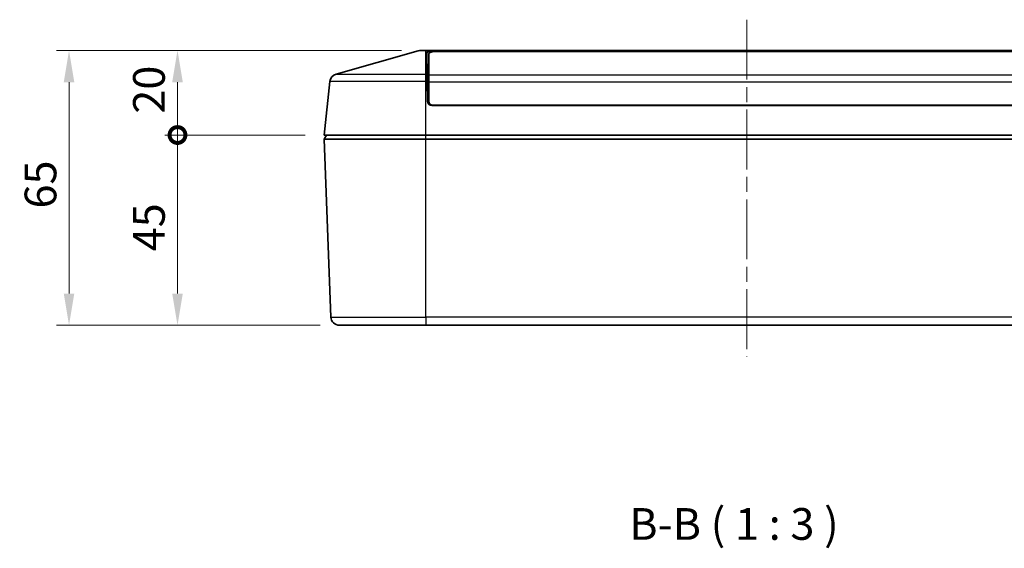
# Model space of a CAD drawing. Units: millimetres. Extents: x 36 to 4563, y 20 to 863.
# Drawn here: x 1216 to 1449, y 157 to 282 of the extents above; entities that cross this region are included whole.
import ezdxf

# ---------------------------------------------------------------- set-up
doc = ezdxf.new("R2010")
doc.units = ezdxf.units.MM
doc.header["$LTSCALE"] = 2.5
doc.linetypes.add('CHAIN', pattern=[0.3543, 0.2362, -0.0295, 0.0591, -0.0295])
doc.layers.get('Defpoints').update_dxf_attribs({"lineweight": 25})
for name, color, linetype, lineweight in [('Centerline (ISO)', 131, 'Continuous', 18), ('Dimension (ISO)', 7, 'Continuous', 18), ('Dimension (ISO) @ 1', 7, 'Continuous', 18), ('Symbol (ISO) @ 1', 7, 'Continuous', 18), ('Visible (ISO)', 7, 'Continuous', 35), ('Visible Narrow (ISO)', 7, 'Continuous', 25)]:
    doc.layers.add(name, color=color, linetype=linetype, lineweight=lineweight)
doc.styles.add('Note Text (TK)', font='txt')
doc.dimstyles.new('Default - Method 1b (TK)', dxfattribs={"dimscale": 2.5, "dimtxt": 2.5, "dimasz": 2.5, "dimexe": 1, "dimexo": 1.5, "dimgap": 1, "dimtad": 1, "dimtoh": 1, "dimrnd": 1e-08, "dimdsep": 46, "dimtxsty": 'Note Text (TK)', "dimcen": 0.09, "dimdle": 5, "dimclrd": 100, "dimclre": 100, "dimclrt": 7, "dimadec": 1, "dimazin": 1, "dimtfac": 1, "dimtmove": 0, "dimatfit": 3, "dimfxl": 1, "dimtolj": 1, "dimlwd": -1, "dimlwe": -1, "dimarcsym": 0})

# ---------------------------------------------------------------- blocks, each defined once
blk = doc.blocks.new('_DotSmall')
at = {"color": 0, "linetype": 'ByBlock', "const_width": 0.5}
blk.add_lwpolyline([(-0.0625, 0, 1), (0.0625, 0, 1)], format="xyb", close=True, dxfattribs=at)
blk = doc.blocks.new('*D28')
at = {"layer": 'Defpoints', "color": 0}
for p in [(1253.22, 274.77), (1310.71, 274.77), (1287.93, 254.77)]:
    blk.add_point(p, dxfattribs=at)
at = {"layer": 'Dimension (ISO)', "color": 100}
for p, q in [((1306.21, 274.77), (1250.22, 274.77)), ((1253.22, 254.77), (1253.22, 267.27)), ((1283.43, 254.77), (1250.22, 254.77))]:
    blk.add_line(p, q, dxfattribs=at)
blk.add_solid([(1251.97, 267.27), (1254.47, 267.27), (1253.22, 274.77)], dxfattribs=at)
at = {"layer": 'Dimension (ISO)', "color": 100, "xscale": 7.5, "yscale": 7.5, "zscale": 7.5, "rotation": 270}
blk.add_blockref('_DotSmall', (1253.22, 254.77), dxfattribs=at)
at = {"layer": 'Dimension (ISO)', "color": 7, "insert": (1246.47, 259.82), "char_height": 7.5, "attachment_point": 4, "rotation": 90, "style": 'Note Text (TK)'}
blk.add_mtext('\\A1;20', dxfattribs=at)
blk = doc.blocks.new('*D29')
at = {"layer": 'Defpoints', "color": 0}
for p in [(1253.22, 254.77), (1287.93, 254.77), (1291.5, 209.77)]:
    blk.add_point(p, dxfattribs=at)
at = {"layer": 'Dimension (ISO)', "color": 100}
for p, q in [((1283.43, 254.77), (1250.22, 254.77)), ((1253.22, 217.27), (1253.22, 254.77)), ((1287, 209.77), (1250.22, 209.77))]:
    blk.add_line(p, q, dxfattribs=at)
blk.add_solid([(1251.97, 217.27), (1254.47, 217.27), (1253.22, 209.77)], dxfattribs=at)
at = {"layer": 'Dimension (ISO)', "color": 100, "xscale": 7.5, "yscale": 7.5, "zscale": 7.5, "rotation": 90}
blk.add_blockref('_DotSmall', (1253.22, 254.77), dxfattribs=at)
at = {"layer": 'Dimension (ISO)', "color": 7, "insert": (1246.47, 227.26), "char_height": 7.5, "attachment_point": 4, "rotation": 90, "style": 'Note Text (TK)'}
blk.add_mtext('\\A1;45', dxfattribs=at)
blk = doc.blocks.new('*D30')
at = {"layer": 'Defpoints', "color": 0}
for p in [(1310.71, 274.77), (1227.56, 209.77), (1291.5, 209.77)]:
    blk.add_point(p, dxfattribs=at)
at = {"layer": 'Dimension (ISO)', "color": 100}
for p, q in [((1306.21, 274.77), (1224.56, 274.77)), ((1227.56, 267.27), (1227.56, 217.27)), ((1287, 209.77), (1224.56, 209.77))]:
    blk.add_line(p, q, dxfattribs=at)
for points in [[(1226.31, 267.27), (1228.81, 267.27), (1227.56, 274.77)], [(1226.31, 217.27), (1228.81, 217.27), (1227.56, 209.77)]]:
    blk.add_solid(points, dxfattribs=at)
at = {"layer": 'Dimension (ISO)', "color": 7, "insert": (1220.81, 237.39), "char_height": 7.5, "attachment_point": 4, "rotation": 90, "style": 'Note Text (TK)'}
blk.add_mtext('\\A1;65', dxfattribs=at)

msp = doc.modelspace()

# ---------------------------------------------------------------- linework, layer by layer
at = {"layer": 'Centerline (ISO)', "linetype": 'CHAIN', "ltscale": 23.990969}
msp.add_line((1387.9281, 282.0496), (1387.9281, 202.2721), dxfattribs=at)
at = {"layer": 'Visible (ISO)'}
for p, q in [((1310.1587, 274.6952), (1290.7237, 269.1423)), ((1310.7082, 274.7721), (1311.9281, 274.7721)), ((1382.2911, 274.7721), (1311.9281, 274.7721)), ((1312.2594, 269.1423), (1312.1723, 274.133)), ((1312.6781, 274.0054), (1312.6781, 269.011)), ((1314.1623, 274.7054), (1380.4822, 274.7054)), ((1461.2781, 274.5496), (1314.5781, 274.5496)), ((1380.4825, 274.5496), (1380.4822, 274.7054)), ((1382.2911, 274.7721), (1393.565, 274.7721)), ((1463.9281, 274.7721), (1393.565, 274.7721)), ((1395.3739, 274.7054), (1395.3737, 274.5496)), ((1395.3739, 274.7054), (1461.6938, 274.7054)), ((1312.6781, 270.6232), (1312.2336, 270.6232)), ((1312.2893, 267.4323), (1312.2594, 269.1423)), ((1312.6781, 267.3011), (1312.6781, 269.011)), ((1289.2845, 267.4323), (1287.9281, 254.7721)), ((1312.6781, 267.4379), (1312.2892, 267.4379)), ((1312.3709, 262.7547), (1312.2893, 267.4323)), ((1312.6781, 267.3011), (1312.6781, 262.7409)), ((1462.4854, 261.7721), (1313.3708, 261.7721)), ((1313.5781, 261.8409), (1462.2781, 261.8409)), ((1314.9698, 261.8409), (1314.9692, 261.7721)), ((1314.9897, 261.8409), (1314.9891, 261.7721)), ((1315.4281, 261.8267), (1315.4281, 261.8409)), ((1315.4281, 261.7721), (1315.4281, 261.8267)), ((1319.3672, 261.7721), (1319.3668, 261.8409)), ((1324.567, 261.7721), (1324.5664, 261.8409)), ((1324.5863, 261.8409), (1324.5869, 261.7721)), ((1288.4281, 254.7721), (1287.9281, 253.7721)), ((1311.9281, 254.7721), (1287.9281, 254.7721)), ((1311.9281, 254.7721), (1463.9281, 254.7721)), ((1287.9281, 253.7721), (1289.5059, 211.6972)), ((1287.9281, 253.7721), (1311.9281, 253.7721)), ((1311.9281, 253.7721), (1463.9281, 253.7721)), ((1311.9281, 209.7721), (1291.5045, 209.7721)), ((1311.9281, 209.7721), (1463.9281, 209.7721))]:
    msp.add_line(p, q, dxfattribs=at)
for centre, radius, start, end in [((1310.7082, 272.7721), 2, 90, 105.945396), ((1291.2731, 267.2192), 2, 105.945396, 173.884496), ((1313.3708, 262.7721), 1, 181, 270), ((1313.5781, 262.7409), 0.9, 180, 270), ((1291.5045, 211.7721), 2, 182.147585, 270)]:
    msp.add_arc(centre, radius, start, end, dxfattribs=at)
for centre, major_axis, ratio, start_param, end_param in [((1314.1726, 274.1329), (-2.0003, 0.0032), 0.28638747, 4.91120114, 6.28864457), ((1314.5781, 274.0054), (-1.9, 0), 0.28643937, 4.71238898, 6.28318531), ((1318.4281, 261.8417), (0.1895, 3.1148), 0.96123216, 1.62947681, 1.63401405)]:
    msp.add_ellipse(centre, major_axis=major_axis, ratio=ratio, start_param=start_param, end_param=end_param, dxfattribs=at)
msp.add_open_spline([(1314.1623, 274.7054), (1314.0378, 274.7054), (1313.9076, 274.7024), (1313.7784, 274.6952)], degree=3, dxfattribs=at)
for points, knots in [([(1382.2911, 274.7721), (1381.8188, 274.7721), (1381.3536, 274.7625), (1380.7594, 274.7273), (1380.6202, 274.7174), (1380.4822, 274.7054)], [0.538417702, 0.538417702, 0.538417702, 0.538417702, 0.674832233, 0.674832233, 0.716986075, 0.716986075, 0.716986075, 0.716986075]), ([(1395.3739, 274.7054), (1395.3736, 274.7055), (1395.3733, 274.7055), (1394.8002, 274.755), (1394.1926, 274.7721), (1393.565, 274.7721)], [-4.16930814, -4.16930814, -4.16930814, -4.16930814, -4.169219648, -4.169219648, -3.987846912, -3.987846912, -3.987846912, -3.987846912])]:
    msp.add_open_spline(points, degree=3, knots=knots, dxfattribs=at)
at = {"layer": 'Visible Narrow (ISO)'}
for p, q in [((1311.9281, 274.6952), (1310.1587, 274.6952)), ((1311.9281, 274.6952), (1311.9281, 274.7721)), ((1311.9281, 274.6952), (1313.7784, 274.6952)), ((1311.9281, 269.1423), (1311.9281, 274.6952)), ((1314.1652, 274.5366), (1314.1623, 274.7054)), ((1312.2337, 270.6155), (1312.6781, 270.6155)), ((1290.7237, 269.1423), (1311.9281, 269.1423)), ((1311.9281, 267.4323), (1311.9281, 269.1423)), ((1312.2594, 269.1423), (1311.9281, 269.1423)), ((1312.6781, 268.4213), (1312.272, 268.4213)), ((1312.2753, 268.2342), (1312.6781, 268.2342)), ((1312.6781, 269.011), (1463.1781, 269.011)), ((1311.9281, 267.4323), (1289.2845, 267.4323)), ((1311.9281, 254.7721), (1311.9281, 267.4323)), ((1311.9281, 267.4323), (1312.2893, 267.4323)), ((1312.6781, 267.1316), (1312.2945, 267.1316)), ((1312.31, 266.245), (1312.6781, 266.245)), ((1463.1781, 267.3011), (1312.6781, 267.3011)), ((1313.964, 261.8409), (1313.9634, 261.7721)), ((1324.0664, 261.8409), (1324.067, 261.7721)), ((1325.5927, 261.7721), (1325.5921, 261.8409)), ((1311.9281, 253.7721), (1311.9281, 254.7721)), ((1311.9281, 211.6972), (1311.9281, 253.7721)), ((1289.5059, 211.6972), (1311.9281, 211.6972)), ((1311.9281, 211.6972), (1311.9281, 209.7721)), ((1463.9281, 211.6972), (1311.9281, 211.6972))]:
    msp.add_line(p, q, dxfattribs=at)

# ---------------------------------------------------------------- texts
at = {"layer": 'Symbol (ISO) @ 1', "color": 7, "insert": (1360.0598, 156.6806), "char_height": 7.5, "attachment_point": 7, "style": 'Note Text (TK)'}
msp.add_mtext('B-B ( 1 : 3 )', dxfattribs=at)

# ---------------------------------------------------------------- dimensions: what is measured, and where the dimension line sits
at = {"layer": 'Dimension (ISO) @ 1', "color": 100}
for base, p1, p2, override, picture, middle in [((1227.5622, 209.7721), (1310.7082, 274.7721), (1291.5045, 209.7721), {"dimscale": 1, "dimtxt": 7.5, "dimasz": 7.5, "dimexe": 3, "dimexo": 4.5, "dimgap": 3, "dimtoh": 0, "dimdec": 2, "dimcen": 0.27, "dimtp": 0, "dimtm": 0, "dimtdec": 2, "dimtix": 0, "dimtofl": 0, "dimtmove": 0, "dimatfit": 1}, '*D30', (1227.5622, 242.2721)), ((1253.2168, 274.7721), (1287.9281, 254.7721), (1310.7082, 274.7721), {"dimscale": 1, "dimtxt": 7.5, "dimasz": 7.5, "dimexe": 3, "dimexo": 4.5, "dimgap": 3, "dimtoh": 0, "dimdec": 2, "dimblk1": 'DotSmall', "dimsah": 1, "dimcen": 0.27, "dimdle": 0, "dimtp": 0, "dimtm": 0, "dimtdec": 2, "dimtix": 0, "dimtofl": 1, "dimtmove": 0, "dimatfit": 1}, '*D28', (1253.2168, 264.8021)), ((1253.2168, 254.7721), (1291.5045, 209.7721), (1287.9281, 254.7721), {"dimscale": 1, "dimtxt": 7.5, "dimasz": 7.5, "dimexe": 3, "dimexo": 4.5, "dimgap": 3, "dimtoh": 0, "dimdec": 2, "dimblk2": 'DotSmall', "dimsah": 1, "dimcen": 0.27, "dimdle": 0, "dimtp": 0, "dimtm": 0, "dimtdec": 2, "dimtix": 0, "dimtofl": 0, "dimtmove": 0, "dimatfit": 1}, '*D29', (1253.2168, 232.2421))]:
    dim = msp.add_linear_dim(base=base, p1=p1, p2=p2, angle=90, dimstyle='Default - Method 1b (TK)', override=override, dxfattribs=at)
    dim.commit()
    dim.dimension.update_dxf_attribs({"geometry": picture, "text_midpoint": middle, "dimtype": 128})

doc.saveas('drawing.dxf')
